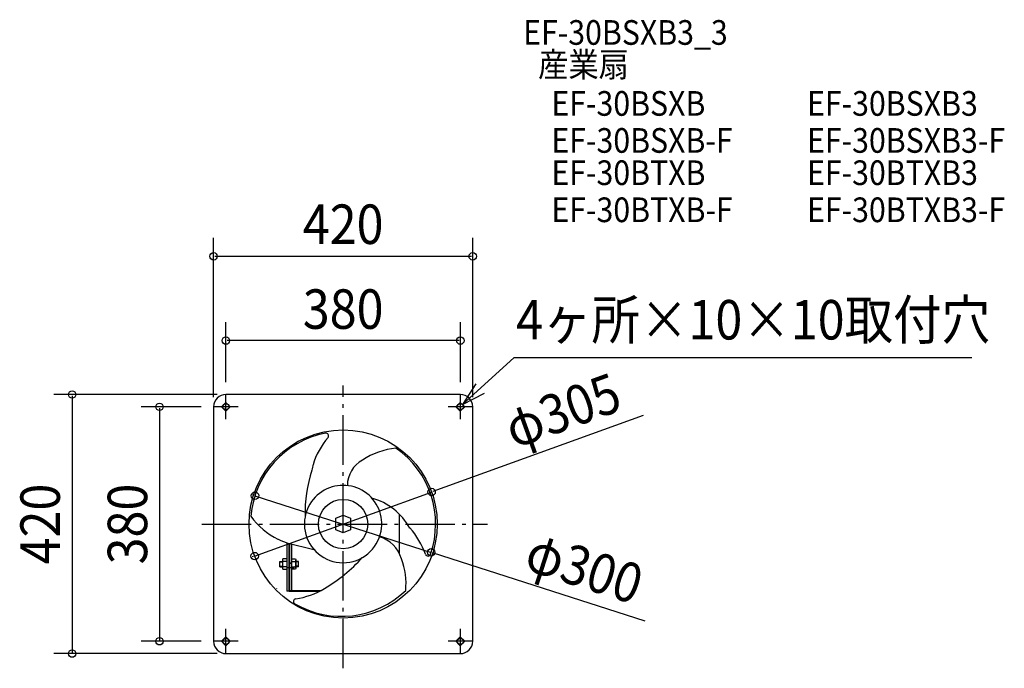
# Model space of a CAD drawing. Extents: x -524 to 1072, y -234 to 817.
import ezdxf
from ezdxf.enums import TextEntityAlignment as Align

# ---------------------------------------------------------------- set-up
doc = ezdxf.new("R2010")
doc.units = 0
doc.header["$LTSCALE"] = 20
doc.header["$PDMODE"] = 3
doc.header["$PDSIZE"] = -2
doc.linetypes.add('DASHDOT', pattern=[5.5, 4, -0.6, 0.3, -0.6])
doc.layers.get('DEFPOINTS').update_dxf_attribs({"linetype": 'CONTINUOUS'})
for name, color, linetype in [('ARRANGE', 1, 'CONTINUOUS'), ('BASIS', 6, 'DASHDOT'), ('DETAIL', 5, 'CONTINUOUS'), ('ETC', 61, 'CONTINUOUS'), ('FIX', 11, 'CONTINUOUS'), ('NOTE', 4, 'CONTINUOUS'), ('OUTLINE', 3, 'CONTINUOUS'), ('SIZE', 30, 'CONTINUOUS')]:
    doc.layers.add(name, color=color, linetype=linetype)
doc.styles.get("Standard").update_dxf_attribs({"font": 'SIMPLEX', "width": 0.9, "bigfont": 'BIGFONT'})

msp = doc.modelspace()

# ---------------------------------------------------------------- linework, layer by layer
at = {"layer": 'ARRANGE', "color": 1, "linetype": 'CONTINUOUS'}
msp.add_circle((0, 0), 40, dxfattribs=at)
msp.add_point((0, 0), dxfattribs=at)
at = {"layer": 'BASIS', "color": 6, "linetype": 'DASHDOT'}
for p, q in [((0, -233.8), (0, 224.7)), ((-228.9, 0), (234, 0))]:
    msp.add_line(p, q, dxfattribs=at)
at = {"layer": 'DEFPOINTS', "color": 30, "linetype": 'CONTINUOUS'}
for p in [(210, 433.9), (-190, 297.3), (-190, 210), (-184.2, 210), (190, 210), (-210, 190), (-210, 185.7), (210, 185.7), (143.4, 51.9), (-142.9, 45.9), (142.7, -45.9), (-143.4, -51.9), (-297.6, -190), (-210, -190), (-439.1, -210), (-184.2, -210)]:
    msp.add_point(p, dxfattribs=at)
at = {"layer": 'DETAIL', "color": 5, "linetype": 'CONTINUOUS'}
for p, q in [((190, 210), (-190, 210)), ((-197.2, 189.9), (-190.1, 197)), ((-190.1, 197), (-183, 189.9)), ((182.8, 189.9), (189.9, 197)), ((189.9, 197), (197, 189.9)), ((-210, 190), (-210, -190)), ((-197.2, 189.9), (-190.1, 182.8)), ((-190.1, 182.8), (-183, 189.9)), ((182.8, 189.9), (189.9, 182.8)), ((189.9, 182.8), (197, 189.9)), ((210, -190), (210, 190)), ((91, 16), (91, -48.5)), ((-11.9, 9.5), (0, 14.4)), ((-11.9, -9.5), (-11.9, 9.5)), ((0, 14.4), (11.9, 9.5)), ((11.9, 9.5), (11.9, -9.5)), ((0, -14.4), (-11.9, -9.5)), ((11.9, -9.5), (0, -14.4)), ((-91.3, -30.2), (-47.3, -41.3)), ((-91.3, -30.2), (-91.3, -63.9)), ((-87.4, -108.9), (-87.4, -31.6)), ((-86.7, -31.9), (-86.7, -108.2)), ((-83.8, -33), (-83.8, -108.2)), ((-102.8, -60.6), (-98.5, -60.6)), ((-102.8, -69.2), (-102.8, -60.6)), ((-102.8, -61.3), (-98.5, -61.3)), ((-97.8, -56.6), (-98.5, -57.8)), ((-98.5, -57.8), (-98.5, -72)), ((-91.3, -56.6), (-97.8, -56.6)), ((-91.3, -60.8), (-97.8, -60.8)), ((-91.3, -55.9), (-91.3, -108.9)), ((-87.8, -63.5), (-86.7, -63.5)), ((-86.7, -62.7), (-83.8, -62.7)), ((-86.7, -63.5), (-83.8, -63.5)), ((-83.8, -56.6), (-77.3, -56.6)), ((-83.8, -60.8), (-77.3, -60.8)), ((-77.3, -56.6), (-76.6, -57.8)), ((-76.6, -57.8), (-76.6, -72)), ((-72.2, -60.6), (-76.6, -60.6)), ((-72.2, -61.3), (-76.6, -61.3)), ((-72.2, -69.2), (-72.2, -60.6)), ((-102.8, -68.5), (-98.5, -68.5)), ((-102.8, -69.2), (-98.5, -69.2)), ((-98.5, -72), (-97.8, -73.2)), ((-91.3, -69.1), (-97.8, -69.1)), ((-97.8, -73.2), (-91.3, -73.2)), ((-91, -70.7), (-79.5, -70.7)), ((-83.8, -69.1), (-77.3, -69.1)), ((-77.3, -73.2), (-83.8, -73.2)), ((-76.6, -72), (-77.3, -73.2)), ((-72.2, -68.5), (-76.6, -68.5)), ((-72.2, -69.2), (-76.6, -69.2)), ((-87.4, -108.9), (-91.3, -108.9)), ((-87.4, -108.9), (-37.7, -108.9)), ((-36.4, -108.2), (-86.7, -108.2)), ((-197.2, -190.1), (-190.1, -183)), ((-197.2, -190.1), (-190.1, -197.2)), ((-190.1, -183), (-183, -190.1)), ((-190.1, -197.2), (-183, -190.1)), ((182.8, -190.1), (189.9, -183)), ((182.8, -190.1), (189.9, -197.2)), ((189.9, -183), (197, -190.1)), ((189.9, -197.2), (197, -190.1)), ((-190, -210), (190, -210))]:
    msp.add_line(p, q, dxfattribs=at)
msp.add_circle((0, 0), 152.5, dxfattribs=at)
for centre, radius, start, end in [((-190, 190), 20, 90, 180), ((190, 190), 20, 0, 90), ((-0.1, 0), 150, 100.9348, 175.2163), ((-27.8, 143), 4.33, 319.5998, 100.9348), ((68.1, 60.6), 122.1, 139.3121, 163.2944), ((100.1, -2.8), 126.8, 96.6479, 122.911), ((-0.1, 0), 150, 340.9347, 55.2163), ((45, 70), 97.3, 163.9549, 169.7639), ((54.1, 62), 47.3, 118.6743, 179.5431), ((172.4, 16.3), 234.2, 162.3584, 181.0622), ((-0.1, 0), 62.7, 349.3442, 190.6558), ((19.4, -55.5), 101.2, 28.9179, 74.4808), ((-47.9, 88.2), 126.8, 216.648, 242.911), ((-0.1, 0), 62.7, 190.6558, 349.3442), ((12.5, -92.1), 128.4, 19.5998, 41.8836), ((-65.3, 54.5), 88.7, 243.0342, 252.9541), ((44.6, -70.4), 51.7, 15.9454, 73.7754), ((-95.2, -58.7), 3.34, 180, 218.358), ((-86.2, -64.9), 12.3, 160.2683, 199.7316), ((-79.9, -58.7), 3.34, 321.642, 0), ((-88.9, -64.9), 12.3, 340.2684, 19.7317), ((-166.6, 124.2), 266.4, 300.8177, 317.8726), ((-12.1, -97), 114, 354.6896, 20.7562), ((137.6, -47.6), 4.33, 199.5998, 340.9347), ((-95.2, -71.1), 3.34, 141.6419, 180), ((-79.9, -71.1), 3.34, 0, 38.3581), ((-104.7, -101.4), 4.33, 218.6254, 224.1145), ((-2.8, 0.4), 150, 239.7213, 314.0029), ((-95.6, 5.8), 128.4, 278.3864, 300.6702), ((-76.3, -125.4), 4.33, 98.3864, 239.7213), ((-190, -190), 20, 180, 270), ((190, -190), 20, 270, 0)]:
    msp.add_arc(centre, radius, start, end, dxfattribs=at)
at = {"layer": 'FIX', "color": 11, "linetype": 'CONTINUOUS'}
for centre in [(-190, 190), (190, 190), (-190, -190), (190, -190)]:
    msp.add_circle(centre, 5, dxfattribs=at)
at = {"layer": 'NOTE', "color": 4, "linetype": 'CONTINUOUS'}
for p, q in [((193.5, 193.5), (277, 269.9)), ((277, 269.9), (1019.1, 269.9)), ((214.9, 227.3), (193.5, 193.6)), ((-190, 170), (-190, 210)), ((190, 170), (190, 210)), ((193.5, 193.6), (229, 212.1)), ((-170, 190), (-210, 190)), ((210, 190), (170, 190)), ((-190, -210), (-190, -170)), ((190, -210), (190, -170)), ((-170, -190), (-210, -190)), ((210, -190), (170, -190))]:
    msp.add_line(p, q, dxfattribs=at)
at = {"layer": 'OUTLINE', "color": 3, "linetype": 'CONTINUOUS'}
for p, q in [((190, 210), (-190, 210)), ((-210, 190), (-210, -190)), ((210, -190), (210, 190)), ((-190, -210), (190, -210))]:
    msp.add_line(p, q, dxfattribs=at)
for centre, start, end in [((-190, 190), 90, 180), ((190, 190), 0, 90), ((-190, -190), 180, 270), ((190, -190), 270, 0)]:
    msp.add_arc(centre, 20, start, end, dxfattribs=at)
at = {"layer": 'SIZE', "color": 30, "linetype": 'CONTINUOUS'}
for p, q in [((-210, 205.7), (-210, 463.9)), ((210, 205.7), (210, 463.9)), ((-208, 433.9), (208, 433.9)), ((-190, 230), (-190, 327.3)), ((190, 230), (190, 327.3)), ((188, 297.3), (-188, 297.3)), ((-204.2, 210), (-469.1, 210)), ((-439.1, 208), (-439.1, -208)), ((-230, 190), (-327.6, 190)), ((-297.6, 188), (-297.6, -188)), ((486.3, 175.9), (145.3, 52.6)), ((-143.4, -51.9), (143.4, 51.9)), ((-144.8, 46.6), (-146.7, 47.2)), ((-142.9, 45.9), (142.7, -45.9)), ((489.4, -157.5), (144.6, -46.6)), ((-145.3, -52.6), (-147.2, -53.2)), ((-230, -190), (-327.6, -190)), ((-204.2, -210), (-469.1, -210))]:
    msp.add_line(p, q, dxfattribs=at)
for centre in [(-210, 433.9), (210, 433.9), (-190, 297.3), (190, 297.3), (-439.1, 210), (-297.6, 190), (-142.9, 45.9), (143.4, 51.9), (-143.4, -51.9), (142.7, -45.9), (-297.6, -190), (-439.1, -210)]:
    msp.add_circle(centre, 6, dxfattribs=at)

# ---------------------------------------------------------------- texts
at = {"layer": 'ETC', "color": 61, "linetype": 'CONTINUOUS', "width": 0.9}
for s, p in [('EF-30BSXB3_3', (291.8, 776.7)), ('産業扇', (316, 724.8)), ('EF-30BSXB', (337.5, 661.7)), ('EF-30BSXB3', (751.8, 661.7)), ('EF-30BSXB-F', (337.5, 601.7)), ('EF-30BSXB3-F', (751.8, 601.7)), ('EF-30BTXB', (337.5, 549.4)), ('EF-30BTXB3', (751.8, 549.4)), ('EF-30BTXB-F', (337.5, 489.3)), ('EF-30BTXB3-F', (751.8, 489.3))]:
    msp.add_text(s, height=40, dxfattribs=at).set_placement(p)
at = {"layer": 'NOTE', "color": 4, "linetype": 'CONTINUOUS', "width": 0.9}
msp.add_text('4ヶ所×10×10取付穴', height=64, dxfattribs=at).set_placement((280.3, 299.1))
at = {"layer": 'SIZE', "color": 30, "linetype": 'CONTINUOUS', "width": 0.9}
for s, p in [('420', (0, 453.9)), ('380', (0, 316.4))]:
    msp.add_text(s, height=64, dxfattribs=at).set_placement(p, align=Align.CENTER)
for s, rotation, p in [('φ305', 19.8874, (366.5, 153.9)), ('420', 90, (-459.1, 0)), ('380', 90, (-317.6, 0)), ('φ300', 342.1661, (381.2, -101.7))]:
    msp.add_text(s, height=64, rotation=rotation, dxfattribs=at).set_placement(p, align=Align.CENTER)

doc.saveas('drawing.dxf')
